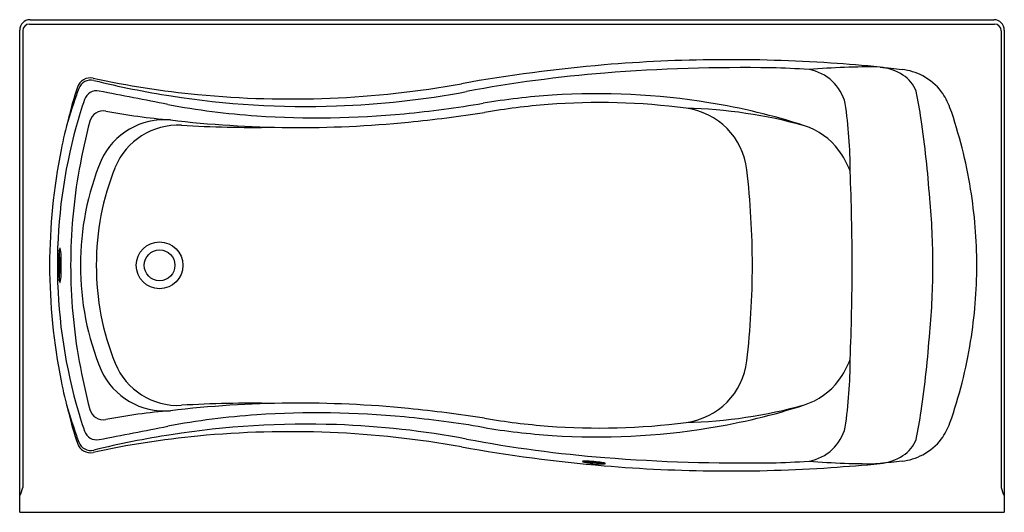
# Model space of a CAD drawing. Units: inches. Extents: x 5881.1 to 5953.1, y 176.5 to 212.5.
import ezdxf

# ---------------------------------------------------------------- set-up
doc = ezdxf.new("R2010")
doc.units = ezdxf.units.IN
doc.header["$LTSCALE"] = 0.64311
doc.header["$MEASUREMENT"] = 0
doc.layers.get('0').update_dxf_attribs({"color": 255, "linetype": 'CONTINUOUS'})
doc.layers.get('Defpoints').update_dxf_attribs({"linetype": 'CONTINUOUS'})
doc.styles.get("Standard").update_dxf_attribs({"font": 'txt', "width": 0.8})

msp = doc.modelspace()

# ---------------------------------------------------------------- linework, layer by layer
for p, q in [((5881.886, 212.487), (5952.376, 212.487)), ((5881.131, 176.487), (5881.131, 211.732)), ((5881.854, 212.171), (5952.408, 212.171)), ((5953.131, 211.732), (5953.131, 176.487)), ((5881.354, 211.671), (5881.354, 178.295)), ((5952.908, 211.671), (5952.908, 178.295)), ((5922.937, 180.068), (5922.937, 180.064)), ((5923.313, 180.034), (5923.313, 180.031)), ((5881.131, 176.487), (5953.131, 176.487))]:
    msp.add_line(p, q)
for radius in [1.708, 1.125]:
    msp.add_circle((5891.361, 194.539), radius)
for centre, radius, start, end in [((5881.886, 211.732), 0.755, 90, 180), ((5952.376, 211.732), 0.755, 0, 90), ((5881.854, 211.671), 0.5, 90, 180), ((5952.408, 211.671), 0.5, 360, 90), ((5933.028, 99.619), 109.952, 86.12975, 94.78128), ((5933.578, 95.5), 114.103, 94.88429, 100.16653), ((5934.059, 80.427), 128.562, 89.09427, 94.52304), ((5935.371, 163.416), 45.562, 85.61738, 89.09427), ((5943.234, 159.142), 49.896, 89.06571, 95.03812), ((5938.296, 205.594), 3.298, 13.71734, 80.28724), ((5929.036, 45.007), 164.709, 84.77089, 86.02673), ((5943.713, 205.42), 3.626, 56.34182, 84.70594), ((6085.611, 1468.941), 1267.838, 263.589154, 263.662151), ((5945.21, 204.729), 4.147, 61.91272, 83.87328), ((5886.294, 207.247), 0.993, 77.71389, 162.27109), ((5900.37, 271.883), 65.159, 257.71389, 264.53501), ((5931.434, 113.608), 95.277, 94.52304, 100.66342), ((5944.561, 206.508), 2.253, 19.61833, 58.96522), ((5945.276, 204.775), 4.075, 37.12891, 62.43057), ((5926.039, 194.54), 42.72, 162.27109, 168.59654), ((5914.529, 196.796), 30.971, 159.86772, 160.824), ((5886.335, 207.132), 0.943, 76.32872, 159.86772), ((5903.033, 275.779), 69.706, 256.32872, 261.06796), ((5900.919, 277.62), 70.922, 264.53501, 280.16653), ((5925.203, 193.084), 42.273, 160.824, 164.46938), ((5921.874, 194.54), 37.987, 161.40143, 164.50501), ((5886.759, 206.357), 0.938, 79.05522, 161.40143), ((5524.364, -1667.648), 1909.661, 78.901485, 79.05522), ((5902.086, 269.755), 63.608, 261.06796, 271.99061), ((5902.098, 269.407), 63.26, 271.99061, 280.66342), ((5923.339, 157.25), 49.83, 93.76001, 99.6127), ((5923.384, 156.57), 50.512, 80.71178, 93.76001), ((5921.569, 201.79), 25.705, 7.63632, 12.29772), ((5945.1, 204.636), 4.3, 19.37241, 37.18501), ((5902.074, 259.643), 54.294, 259.27143, 266.18767), ((5900.307, 295.666), 90.489, 275.67264, 279.35639), ((5923.565, 156.772), 49.662, 94.3879, 99.77831), ((5923.532, 157.327), 49.107, 82.58942, 94.39835), ((5929.203, 200.932), 5.134, 6.63945, 82.58942), ((5929.008, 170.475), 35.559, 74.47534, 88.61766), ((5924.631, 162.401), 44.557, 71.83048, 81.08453), ((5907.832, 201.413), 34.031, 0.00562, 8.3872), ((5916.661, 194.636), 34.446, 9.13386, 19.37241), ((5887.236, 204.819), 1.007, 79.4617, 165.17302), ((5896.385, 253.999), 49.016, 259.4617, 265.05358), ((5902.922, 272.37), 67.049, 266.18767, 275.41633), ((5899.205, 309.078), 104.585, 275.68774, 278.75912), ((5870.566, 193.902), 77.31, 4.10137, 8.40737), ((5921.878, 194.539), 37.992, 164.50501, 180.00002), ((5929.154, 193.723), 44.369, 165.17302, 169.80559), ((5891.727, 200.063), 5.12, 85.16698, 155.24483), ((5892.694, 199.831), 4.948, 86.95137, 157.78751), ((5901.585, 285.178), 80.567, 263.28065, 275.68774), ((5898.109, 293.159), 88.537, 266.6638, 270.9954), ((5937.011, 199.985), 4.986, 36.36458, 72.32366), ((5926.04, 194.54), 42.721, 168.59654, 180.0011), ((5935.739, 199.049), 6.566, 21.13224, 36.36458), ((5905.518, 194.616), 19.942, 157.62504, 180.21951), ((5905.329, 194.671), 18.596, 157.78751, 180.4056), ((5924.636, 194.535), 39.778, 169.80559, 179.99418), ((5874.282, 194.539), 60.426, 359.99993, 6.63945), ((5729.849, 193.265), 212.171, 0.344, 2.20155), ((5915.532, 194.455), 35.589, 0.1363, 9.13386), ((5896.153, 194.517), 51.759, 0.02463, 5.44792), ((5893.295, 194.56), 9.34, 176.23522, 180.12592), ((5889.165, 194.831), 5.202, 171.28529, 176.23522), ((5884.772, 195.505), 0.757, 160.26597, 171.28529), ((5874.733, 194.793), 9.327, 358.43872, 5.0826), ((5884.123, 195.738), 0.068, 134.3428, 160.26597), ((5884.084, 195.775), 0.0142, 16.12427, 124.24629), ((5881.897, 195.253), 2.263, 0.19366, 13.42425), ((5866.568, 194.574), 17.604, 359.88588, 2.23505), ((5926.04, 194.538), 42.721, 179.9989, 191.40346), ((5921.878, 194.539), 37.992, 180, 195.49498), ((5893.295, 194.519), 9.34, 179.87408, 183.76478), ((5874.733, 194.285), 9.327, 354.9174, 1.56128), ((5866.568, 194.504), 17.604, 357.76495, 0.11412), ((5924.636, 194.543), 39.778, 180.00582, 190.19441), ((5905.518, 194.463), 19.942, 179.78049, 202.37496), ((5905.329, 194.408), 18.596, 179.5944, 202.21249), ((5874.282, 194.539), 60.426, 353.36055, 0.00007), ((5729.849, 195.813), 212.171, 357.79845, 359.656), ((5896.153, 194.561), 51.759, 354.55208, 359.97537), ((5915.532, 194.624), 35.589, 350.86614, 359.8637), ((5889.165, 194.247), 5.202, 183.76478, 188.71471), ((5881.897, 193.825), 2.263, 346.57575, 359.80634), ((5884.772, 193.574), 0.757, 188.71471, 199.73403), ((5884.123, 193.341), 0.068, 199.73403, 225.6572), ((5884.084, 193.304), 0.0142, 235.75371, 343.87573), ((5870.566, 195.177), 77.31, 351.59263, 355.89863), ((5916.661, 194.442), 34.446, 340.62759, 350.86614), ((5929.154, 195.356), 44.369, 190.19441, 194.82698), ((5892.694, 189.248), 4.948, 202.21249, 273.04863), ((5929.203, 188.146), 5.134, 277.41058, 353.36055), ((5935.739, 190.03), 6.566, 323.63542, 338.86776), ((5907.832, 187.666), 34.031, 351.6128, 359.99438), ((5891.727, 189.015), 5.12, 204.75517, 274.83302), ((5926.039, 194.538), 42.72, 191.40346, 197.72891), ((5937.011, 189.093), 4.986, 287.67634, 323.63542), ((5925.203, 195.995), 42.273, 195.53062, 199.176), ((5921.874, 194.538), 37.987, 195.49499, 198.59857), ((5901.585, 103.9), 80.567, 84.31226, 96.71935), ((5898.109, 95.92), 88.537, 89.0046, 93.3362), ((5929.008, 218.604), 35.559, 271.38234, 285.52466), ((5924.631, 226.678), 44.557, 278.91547, 288.16952), ((5887.236, 184.259), 1.007, 194.82698, 280.5383), ((5896.385, 135.08), 49.016, 94.94642, 100.5383), ((5902.074, 129.435), 54.294, 93.81233, 100.72857), ((5902.922, 116.709), 67.049, 84.58367, 93.81233), ((5899.205, 80.001), 104.585, 81.24088, 84.31226), ((5921.569, 187.289), 25.705, 347.70228, 352.36368), ((5902.086, 119.323), 63.608, 88.00939, 98.93204), ((5902.098, 119.672), 63.26, 79.33658, 88.00939), ((5900.307, 93.412), 90.489, 80.64361, 84.32736), ((5923.565, 232.306), 49.662, 260.22169, 265.6121), ((5923.532, 231.752), 49.107, 265.60165, 277.41058), ((5945.1, 184.443), 4.3, 322.81499, 340.62759), ((5886.759, 182.722), 0.938, 198.59857, 280.94478), ((5903.033, 113.3), 69.706, 98.93204, 103.67128), ((5524.364, 2056.726), 1909.661, 280.94478, 281.098515), ((5900.919, 111.458), 70.922, 79.83347, 95.46499), ((5923.339, 231.828), 49.83, 260.3873, 266.23999), ((5923.384, 232.508), 50.512, 266.23999, 279.28822), ((5938.296, 183.484), 3.298, 279.71276, 346.28266), ((5914.529, 192.282), 30.971, 199.176, 200.13228), ((5886.294, 181.832), 0.993, 197.72891, 282.28611), ((5886.335, 181.947), 0.943, 200.13228, 283.67128), ((5900.37, 117.195), 65.159, 95.46499, 102.28611), ((5931.434, 275.471), 95.277, 259.33658, 265.47696), ((5944.561, 182.571), 2.253, 301.03478, 340.38167), ((5945.276, 184.304), 4.075, 297.56943, 322.87109), ((5933.578, 293.578), 114.103, 259.83347, 265.11571), ((5922.303, 180.199), 0.00851, 109.62725, 220.51689), ((5922.364, 180.271), 0.103, 229.02431, 253.12371), ((5922.355, 180.095), 0.125, 95.93244, 115.7566), ((5922.851, 181.875), 1.779, 253.12371, 260.20301), ((5922.571, 176.991), 3.236, 86.198, 94.05083), ((5922.504, 173.022), 7.127, 79.1859, 90.6424), ((5923.613, 186.291), 6.26, 260.20301, 263.79638), ((5921.732, 164.368), 15.887, 83.74449, 86.198), ((5922.937, 180.066), 0.00197, 107.34989, 229.06076), ((5922.971, 180.121), 0.0665, 238.69325, 259.14462), ((5923.233, 181.392), 1.363, 258.38259, 265.75919), ((5923.263, 181.444), 1.418, 264.67544, 270.59088), ((5923.276, 180.196), 0.171, 270.70959, 280.85443), ((5923.306, 180.041), 0.0125, 280.9856, 307.79152), ((5923.685, 184.866), 4.846, 265.59285, 271.86445), ((5923.312, 180.033), 0.00199, 318.23644, 60.77819), ((5923.049, 176.387), 3.796, 77.44377, 83.74449), ((5923.839, 180.41), 0.388, 270.56296, 288.42954), ((5923.789, 179.708), 0.394, 65.09453, 77.44377), ((5934.059, 308.652), 128.562, 265.47696, 270.90573), ((5923.951, 180.052), 0.0139, 318.10225, 76.06098), ((5935.371, 225.662), 45.562, 270.90573, 274.38262), ((5943.234, 229.936), 49.896, 264.96188, 270.93429), ((5929.036, 344.071), 164.709, 273.97327, 275.22911), ((5943.713, 183.658), 3.626, 275.29406, 303.65818), ((6085.611, -1079.862), 1267.838, 96.337849, 96.410846), ((5945.21, 184.35), 4.147, 276.12672, 298.08728), ((5933.028, 289.459), 109.952, 265.21872, 273.87025), ((5879.759, 178.567), 1.618, 327.99958, 350.33358), ((5954.504, 178.567), 1.618, 189.66642, 212.00042)]:
    msp.add_arc(centre, radius, start, end)

# ---------------------------------------------------------------- texts
at = {"layer": 'Defpoints'}
for tag, p, s in [('TRADENAME', (5917.121, 212.489), 'MARIPOSA/BASK'), ('MODELNUMBER', (5917.121, 212.491), 'K-1259-LW'), ('PRODUCT', (5917.121, 212.488), 'BATH')]:
    msp.add_attdef(tag, p, s, height=0.001, dxfattribs=at)

doc.saveas('drawing.dxf')
